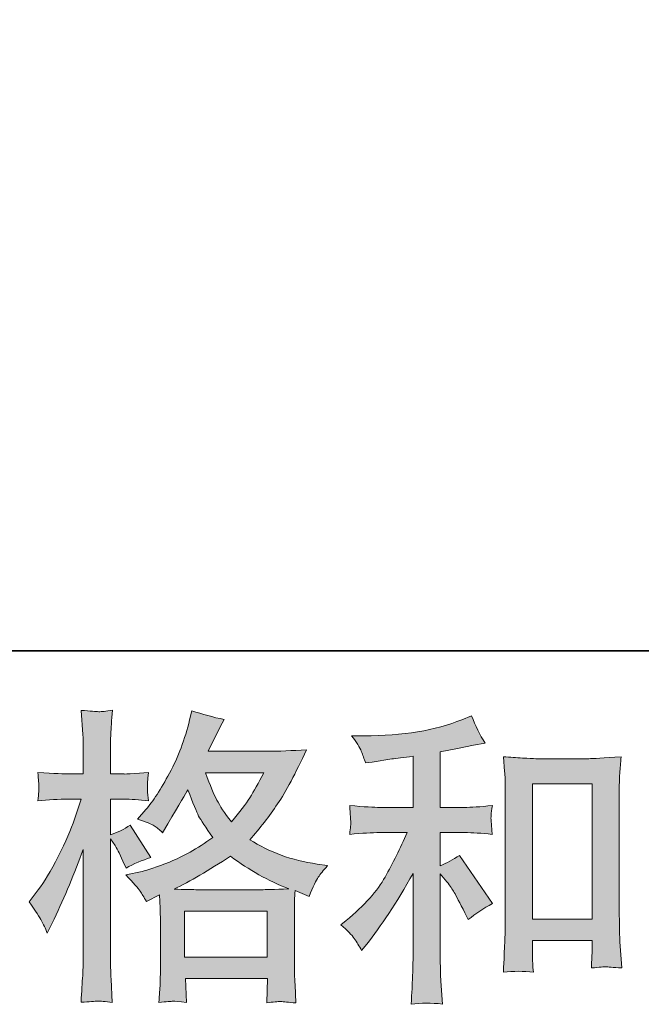
# Model space of a CAD drawing. Units: inches. Extents: x -365 to 833, y -318 to 569.
# Drawn here: x 45 to 105, y -318 to -221 of the extents above; entities that cross this region are included whole.
import ezdxf

# ---------------------------------------------------------------- set-up
doc = ezdxf.new("R2010")
doc.units = ezdxf.units.IN
doc.header["$MEASUREMENT"] = 0
doc.layers.add('图层 1', color=7, linetype='Continuous')

msp = doc.modelspace()

# ---------------------------------------------------------------- hatches: boundary and pattern name
at = {"layer": '图层 1'}
h = msp.add_hatch(color=7, dxfattribs=at)
h.dxf.hatch_style = 2
h.paths.add_polyline_path([(60.649, -308.524), (68.761, -308.524), (68.761, -313.018), (60.649, -313.018)])
edge = h.paths.add_edge_path()
edge.add_spline(control_points=[(68.421, -294.965), (67.901, -295.979), (67.449, -296.794), (67.056, -297.41), (66.668, -298.026), (66.074, -298.812), (65.259, -299.766), (64.583, -298.891), (64.104, -298.185), (63.83, -297.649), (63.549, -297.112), (63.182, -296.217), (62.724, -294.965), (62.724, -294.965), (68.421, -294.965), (68.421, -294.965)], knot_values=[0, 0, 0, 0, 1, 1, 1, 2, 2, 2, 3, 3, 3, 4, 4, 4, 5, 5, 5, 5], degree=3, periodic=0)
edge = h.paths.add_edge_path()
edge.add_spline(control_points=[(46.662, -309.459), (46.838, -309.787), (47.027, -310.194), (47.226, -310.672), (47.226, -310.672), (47.882, -309.3), (47.882, -309.3), (48.936, -307.093), (49.888, -304.816), (50.743, -302.47), (50.743, -302.47), (50.743, -312.61), (50.743, -312.61), (50.743, -313.386), (50.723, -314.121), (50.688, -314.817), (50.646, -315.513), (50.596, -316.388), (50.534, -317.442), (51.349, -317.382), (51.898, -317.342), (52.159, -317.337), (52.413, -317.322), (52.89, -317.372), (53.588, -317.471), (53.588, -317.471), (53.467, -315.175), (53.467, -315.175), (53.432, -314.479), (53.409, -313.634), (53.409, -312.64), (53.409, -312.64), (53.409, -301.431), (53.409, -301.431), (53.409, -301.431), (53.859, -302.082), (53.859, -302.082), (54.016, -302.341), (54.152, -302.579), (54.274, -302.798), (54.274, -302.798), (54.632, -303.633), (54.632, -303.633), (54.632, -303.633), (54.933, -304.319), (54.933, -304.319), (55.686, -303.882), (56.501, -303.534), (57.376, -303.275), (57.376, -303.275), (55.35, -300.084), (55.35, -300.084), (54.734, -300.502), (54.088, -300.82), (53.409, -301.039), (53.409, -301.039), (53.409, -297.549), (53.409, -297.549), (53.409, -297.549), (54.724, -297.549), (54.724, -297.549), (55.395, -297.549), (56.205, -297.599), (57.137, -297.698), (57.137, -297.698), (57.05, -296.863), (57.05, -296.863), (57.028, -296.863), (57.028, -296.694), (57.05, -296.356), (57.05, -296.356), (57.05, -295.829), (57.05, -295.829), (57.05, -295.641), (57.075, -295.342), (57.137, -294.935), (57.137, -294.935), (55.798, -295.024), (55.798, -295.024), (55.119, -295.084), (54.769, -295.104), (54.749, -295.084), (54.749, -295.084), (53.409, -295.054), (53.409, -295.054), (53.409, -295.054), (53.409, -293.294), (53.409, -293.294), (53.409, -292.36), (53.419, -291.644), (53.442, -291.147), (53.462, -290.65), (53.516, -289.875), (53.618, -288.821), (52.962, -288.94), (52.505, -288.99), (52.266, -288.98), (52.015, -288.97), (51.441, -288.93), (50.534, -288.851), (50.534, -288.851), (50.713, -291.207), (50.713, -291.207), (50.733, -291.425), (50.743, -292.072), (50.743, -293.145), (50.743, -293.145), (50.743, -295.084), (50.743, -295.084), (50.743, -295.084), (49.343, -295.084), (49.343, -295.084), (48.946, -295.084), (47.934, -295.034), (46.299, -294.935), (46.361, -295.68), (46.391, -296.133), (46.401, -296.287), (46.411, -296.436), (46.411, -296.625), (46.391, -296.833), (46.371, -297.042), (46.341, -297.331), (46.299, -297.698), (47.318, -297.599), (48.329, -297.549), (49.343, -297.549), (49.343, -297.549), (50.534, -297.549), (50.534, -297.549), (50.534, -297.549), (49.878, -299.523), (49.878, -299.523), (49.562, -300.512), (49.033, -301.725), (48.3, -303.166), (47.561, -304.612), (46.905, -305.701), (46.331, -306.437), (46.331, -306.437), (45.434, -307.6), (45.434, -307.6), (46.07, -308.514), (46.478, -309.131), (46.662, -309.459)], knot_values=[0, 0, 0, 0, 0.352778, 0.352778, 0.352778, 0.705556, 0.705556, 0.705556, 1.058333, 1.058333, 1.058333, 1.411111, 1.411111, 1.411111, 1.763889, 1.763889, 1.763889, 2.116667, 2.116667, 2.116667, 2.469444, 2.469444, 2.469444, 2.822222, 2.822222, 2.822222, 3.175, 3.175, 3.175, 3.527778, 3.527778, 3.527778, 3.880556, 3.880556, 3.880556, 4.233333, 4.233333, 4.233333, 4.586111, 4.586111, 4.586111, 4.938889, 4.938889, 4.938889, 5.291667, 5.291667, 5.291667, 5.644444, 5.644444, 5.644444, 5.997222, 5.997222, 5.997222, 6.35, 6.35, 6.35, 6.702778, 6.702778, 6.702778, 7.055556, 7.055556, 7.055556, 7.408333, 7.408333, 7.408333, 7.761111, 7.761111, 7.761111, 8.113889, 8.113889, 8.113889, 8.466667, 8.466667, 8.466667, 8.819444, 8.819444, 8.819444, 9.172222, 9.172222, 9.172222, 9.525, 9.525, 9.525, 9.877778, 9.877778, 9.877778, 10.230556, 10.230556, 10.230556, 10.583333, 10.583333, 10.583333, 10.936111, 10.936111, 10.936111, 11.288889, 11.288889, 11.288889, 11.641667, 11.641667, 11.641667, 11.994444, 11.994444, 11.994444, 12.347222, 12.347222, 12.347222, 12.7, 12.7, 12.7, 13.052778, 13.052778, 13.052778, 13.405556, 13.405556, 13.405556, 13.758333, 13.758333, 13.758333, 14.111111, 14.111111, 14.111111, 14.463889, 14.463889, 14.463889, 14.816667, 14.816667, 14.816667, 15.169444, 15.169444, 15.169444, 15.522222, 15.522222, 15.522222, 15.875, 15.875, 15.875, 16.227778, 16.227778, 16.227778, 16.580556, 16.580556, 16.580556, 16.933333, 16.933333, 16.933333, 16.933333], degree=3, periodic=0)
edge.add_line((46.662, -309.459), (46.662, -309.459))
edge = h.paths.add_edge_path()
edge.add_spline(control_points=[(56.312, -306.546), (56.479, -306.805), (56.687, -307.143), (56.929, -307.56), (56.929, -307.56), (58.211, -306.904), (58.211, -306.904), (58.211, -306.904), (58.271, -308.221), (58.271, -308.221), (58.291, -308.634), (58.3, -309.031), (58.3, -309.409), (58.3, -309.409), (58.3, -313.992), (58.3, -313.992), (58.3, -314.708), (58.291, -315.274), (58.271, -315.692), (58.251, -316.11), (58.211, -316.701), (58.149, -317.452), (58.907, -317.392), (59.377, -317.352), (59.543, -317.342), (59.712, -317.337), (60.15, -317.372), (60.868, -317.452), (60.868, -317.452), (60.746, -315.125), (60.746, -315.125), (60.746, -315.125), (68.786, -315.125), (68.786, -315.125), (68.786, -315.125), (68.731, -317.511), (68.731, -317.511), (69.348, -317.412), (69.795, -317.362), (70.081, -317.372), (70.359, -317.382), (70.859, -317.432), (71.572, -317.511), (71.572, -317.511), (71.485, -315.722), (71.485, -315.722), (71.443, -314.927), (71.423, -314.35), (71.423, -313.992), (71.423, -313.992), (71.423, -309.588), (71.423, -309.588), (71.423, -309.588), (71.423, -307.978), (71.423, -307.978), (71.423, -307.779), (71.443, -307.282), (71.485, -306.486), (71.485, -306.486), (72.854, -307.083), (72.854, -307.083), (73.272, -306.109), (73.57, -305.482), (73.759, -305.194), (73.948, -304.906), (74.254, -304.528), (74.676, -304.051), (74.676, -304.051), (73.657, -303.902), (73.657, -303.902), (71.174, -303.544), (68.965, -302.748), (67.056, -301.516), (68.053, -300.402), (68.955, -299.239), (69.775, -298.016), (70.598, -296.804), (71.54, -295.024), (72.613, -292.708), (71.184, -292.807), (69.892, -292.857), (68.756, -292.857), (68.756, -292.857), (62.963, -292.857), (62.963, -292.857), (62.963, -292.857), (63.351, -292.082), (63.351, -292.082), (63.351, -292.082), (63.768, -291.276), (63.768, -291.276), (63.768, -291.276), (64.156, -290.471), (64.156, -290.471), (64.156, -290.471), (64.541, -289.755), (64.541, -289.755), (63.467, -289.517), (62.414, -289.228), (61.382, -288.89), (61.382, -288.89), (61.161, -289.785), (61.161, -289.785), (60.704, -291.679), (60.048, -293.414), (59.198, -294.994), (58.343, -296.585), (57.565, -297.778), (56.866, -298.573), (56.866, -298.573), (56.061, -299.498), (56.061, -299.498), (56.916, -299.776), (57.468, -299.995), (57.706, -300.159), (57.94, -300.313), (58.211, -300.532), (58.509, -300.83), (58.509, -300.83), (59.014, -299.975), (59.014, -299.975), (60.15, -298.046), (60.806, -296.933), (60.985, -296.635), (61.494, -297.947), (61.84, -298.802), (62.048, -299.199), (62.257, -299.597), (62.724, -300.303), (63.438, -301.307), (61.889, -302.401), (60.47, -303.196), (59.198, -303.703), (57.92, -304.21), (57.028, -304.518), (56.511, -304.617), (56.511, -304.617), (54.901, -304.975), (54.901, -304.975), (55.676, -305.771), (56.143, -306.288), (56.312, -306.546)], knot_values=[0, 0, 0, 0, 0.352778, 0.352778, 0.352778, 0.705556, 0.705556, 0.705556, 1.058333, 1.058333, 1.058333, 1.411111, 1.411111, 1.411111, 1.763889, 1.763889, 1.763889, 2.116667, 2.116667, 2.116667, 2.469444, 2.469444, 2.469444, 2.822222, 2.822222, 2.822222, 3.175, 3.175, 3.175, 3.527778, 3.527778, 3.527778, 3.880556, 3.880556, 3.880556, 4.233333, 4.233333, 4.233333, 4.586111, 4.586111, 4.586111, 4.938889, 4.938889, 4.938889, 5.291667, 5.291667, 5.291667, 5.644444, 5.644444, 5.644444, 5.997222, 5.997222, 5.997222, 6.35, 6.35, 6.35, 6.702778, 6.702778, 6.702778, 7.055556, 7.055556, 7.055556, 7.408333, 7.408333, 7.408333, 7.761111, 7.761111, 7.761111, 8.113889, 8.113889, 8.113889, 8.466667, 8.466667, 8.466667, 8.819444, 8.819444, 8.819444, 9.172222, 9.172222, 9.172222, 9.525, 9.525, 9.525, 9.877778, 9.877778, 9.877778, 10.230556, 10.230556, 10.230556, 10.583333, 10.583333, 10.583333, 10.936111, 10.936111, 10.936111, 11.288889, 11.288889, 11.288889, 11.641667, 11.641667, 11.641667, 11.994444, 11.994444, 11.994444, 12.347222, 12.347222, 12.347222, 12.7, 12.7, 12.7, 13.052778, 13.052778, 13.052778, 13.405556, 13.405556, 13.405556, 13.758333, 13.758333, 13.758333, 14.111111, 14.111111, 14.111111, 14.463889, 14.463889, 14.463889, 14.816667, 14.816667, 14.816667, 15.169444, 15.169444, 15.169444, 15.522222, 15.522222, 15.522222, 15.875, 15.875, 15.875, 16.227778, 16.227778, 16.227778, 16.580556, 16.580556, 16.580556, 16.580556], degree=3, periodic=0)
edge.add_line((56.312, -306.546), (56.312, -306.546))
edge = h.paths.add_edge_path()
edge.add_spline(control_points=[(65.167, -303.136), (66.979, -304.488), (68.878, -305.552), (70.864, -306.327), (69.432, -306.387), (68.547, -306.417), (68.212, -306.417), (68.212, -306.417), (61.951, -306.417), (61.951, -306.417), (61.748, -306.417), (61.432, -306.407), (61.004, -306.397), (60.577, -306.387), (60.13, -306.377), (59.65, -306.357), (61.183, -305.602), (63.02, -304.528), (65.167, -303.136)], knot_values=[0, 0, 0, 0, 0.352778, 0.352778, 0.352778, 0.705556, 0.705556, 0.705556, 1.058333, 1.058333, 1.058333, 1.411111, 1.411111, 1.411111, 1.763889, 1.763889, 1.763889, 2.116667, 2.116667, 2.116667, 2.116667], degree=3, periodic=0)
edge.add_line((65.167, -303.136), (65.167, -303.136))
h = msp.add_hatch(color=7, dxfattribs=at)
h.dxf.hatch_style = 2
h.paths.add_polyline_path([(94.735, -296.048), (100.578, -296.048), (100.578, -309.29), (94.735, -309.29)])
edge = h.paths.add_edge_path()
edge.add_spline(control_points=[(77.286, -311.199), (77.527, -311.556), (77.765, -311.944), (78.004, -312.362), (78.004, -312.362), (78.513, -311.735), (78.513, -311.735), (79.883, -310.045), (81.394, -307.739), (83.044, -304.816), (83.044, -304.816), (83.044, -312.481), (83.044, -312.481), (83.044, -313.594), (83.024, -314.439), (82.992, -315.026), (82.967, -315.612), (82.927, -316.487), (82.865, -317.64), (83.812, -317.501), (84.836, -317.491), (85.92, -317.611), (85.92, -317.611), (85.766, -315.374), (85.766, -315.374), (85.731, -314.936), (85.711, -314.002), (85.711, -312.57), (85.711, -312.57), (85.711, -304.846), (85.711, -304.846), (85.711, -304.846), (86.367, -305.651), (86.367, -305.651), (86.663, -306.029), (86.901, -306.377), (87.08, -306.695), (87.257, -307.013), (87.61, -307.679), (88.124, -308.693), (88.124, -308.693), (88.455, -309.349), (88.455, -309.349), (89.146, -308.773), (89.946, -308.246), (90.836, -307.769), (90.836, -307.769), (87.587, -303.057), (87.587, -303.057), (86.951, -303.474), (86.327, -303.812), (85.711, -304.071), (85.711, -304.071), (85.711, -300.82), (85.711, -300.82), (85.711, -300.82), (88.092, -300.82), (88.092, -300.82), (88.85, -300.82), (89.747, -300.88), (90.781, -300.999), (90.781, -300.999), (90.719, -300.084), (90.719, -300.084), (90.719, -300.084), (90.689, -299.627), (90.689, -299.627), (90.669, -299.508), (90.669, -299.339), (90.689, -299.11), (90.709, -298.891), (90.749, -298.573), (90.811, -298.176), (89.615, -298.295), (88.698, -298.354), (88.062, -298.354), (88.062, -298.354), (85.711, -298.354), (85.711, -298.354), (85.711, -298.354), (85.711, -292.897), (85.711, -292.897), (85.711, -292.897), (87.381, -292.598), (87.381, -292.598), (87.381, -292.598), (88.957, -292.27), (88.957, -292.27), (88.957, -292.27), (90.093, -292.062), (90.093, -292.062), (89.573, -291.246), (89.136, -290.352), (88.78, -289.378), (88.78, -289.378), (87.828, -289.765), (87.828, -289.765), (85.241, -290.819), (82.05, -291.346), (78.243, -291.346), (78.243, -291.346), (77.022, -291.346), (77.022, -291.346), (77.517, -291.982), (77.837, -292.479), (77.974, -292.847), (78.111, -293.215), (78.253, -293.603), (78.392, -294), (78.392, -294), (79.048, -293.911), (79.048, -293.911), (79.048, -293.911), (80.957, -293.613), (80.957, -293.613), (81.414, -293.553), (82.112, -293.463), (83.044, -293.344), (83.044, -293.344), (83.044, -298.354), (83.044, -298.354), (83.044, -298.354), (79.791, -298.354), (79.791, -298.354), (79.257, -298.354), (78.275, -298.295), (76.838, -298.176), (76.9, -299.1), (76.93, -299.627), (76.94, -299.736), (76.95, -299.846), (76.95, -300.005), (76.93, -300.194), (76.91, -300.382), (76.881, -300.651), (76.838, -300.999), (78.056, -300.88), (79.038, -300.82), (79.791, -300.82), (79.791, -300.82), (82.478, -300.82), (82.478, -300.82), (81.782, -302.371), (81.058, -303.822), (80.31, -305.174), (79.567, -306.526), (78.295, -307.948), (76.483, -309.439), (76.483, -309.439), (75.973, -309.856), (75.973, -309.856), (76.61, -310.393), (77.047, -310.841), (77.286, -311.199)], knot_values=[0, 0, 0, 0, 0.352778, 0.352778, 0.352778, 0.705556, 0.705556, 0.705556, 1.058333, 1.058333, 1.058333, 1.411111, 1.411111, 1.411111, 1.763889, 1.763889, 1.763889, 2.116667, 2.116667, 2.116667, 2.469444, 2.469444, 2.469444, 2.822222, 2.822222, 2.822222, 3.175, 3.175, 3.175, 3.527778, 3.527778, 3.527778, 3.880556, 3.880556, 3.880556, 4.233333, 4.233333, 4.233333, 4.586111, 4.586111, 4.586111, 4.938889, 4.938889, 4.938889, 5.291667, 5.291667, 5.291667, 5.644444, 5.644444, 5.644444, 5.997222, 5.997222, 5.997222, 6.35, 6.35, 6.35, 6.702778, 6.702778, 6.702778, 7.055556, 7.055556, 7.055556, 7.408333, 7.408333, 7.408333, 7.761111, 7.761111, 7.761111, 8.113889, 8.113889, 8.113889, 8.466667, 8.466667, 8.466667, 8.819444, 8.819444, 8.819444, 9.172222, 9.172222, 9.172222, 9.525, 9.525, 9.525, 9.877778, 9.877778, 9.877778, 10.230556, 10.230556, 10.230556, 10.583333, 10.583333, 10.583333, 10.936111, 10.936111, 10.936111, 11.288889, 11.288889, 11.288889, 11.641667, 11.641667, 11.641667, 11.994444, 11.994444, 11.994444, 12.347222, 12.347222, 12.347222, 12.7, 12.7, 12.7, 13.052778, 13.052778, 13.052778, 13.405556, 13.405556, 13.405556, 13.758333, 13.758333, 13.758333, 14.111111, 14.111111, 14.111111, 14.463889, 14.463889, 14.463889, 14.816667, 14.816667, 14.816667, 15.169444, 15.169444, 15.169444, 15.522222, 15.522222, 15.522222, 15.875, 15.875, 15.875, 16.227778, 16.227778, 16.227778, 16.580556, 16.580556, 16.580556, 16.933333, 16.933333, 16.933333, 17.286111, 17.286111, 17.286111, 17.638889, 17.638889, 17.638889, 17.991667, 17.991667, 17.991667, 17.991667], degree=3, periodic=0)
edge.add_line((77.286, -311.199), (77.286, -311.199))
edge = h.paths.add_edge_path()
edge.add_spline(control_points=[(91.889, -293.404), (91.889, -293.404), (92.011, -294.835), (92.011, -294.835), (92.053, -295.303), (92.073, -295.79), (92.073, -296.307), (92.073, -296.307), (92.073, -309.151), (92.073, -309.151), (92.073, -310.145), (92.053, -310.97), (92.021, -311.616), (91.991, -312.262), (91.952, -313.227), (91.889, -314.499), (92.886, -314.38), (93.86, -314.38), (94.827, -314.499), (94.765, -313.823), (94.735, -313.296), (94.735, -312.918), (94.735, -312.918), (94.735, -311.397), (94.735, -311.397), (94.735, -311.397), (100.578, -311.397), (100.578, -311.397), (100.578, -311.397), (100.578, -312.411), (100.578, -312.411), (100.578, -312.531), (100.573, -312.739), (100.553, -313.038), (100.533, -313.336), (100.521, -313.684), (100.521, -314.082), (101.306, -314.002), (101.773, -313.962), (101.923, -313.972), (102.079, -313.982), (102.599, -314.022), (103.483, -314.082), (103.483, -314.082), (103.307, -311.517), (103.307, -311.517), (103.265, -311.02), (103.245, -310.145), (103.245, -308.902), (103.245, -308.902), (103.245, -296.187), (103.245, -296.187), (103.245, -295.81), (103.255, -295.402), (103.285, -294.974), (103.317, -294.547), (103.362, -294.02), (103.424, -293.404), (101.684, -293.523), (100.63, -293.583), (100.252, -293.583), (100.252, -293.583), (95.061, -293.583), (95.061, -293.583), (94.785, -293.583), (94.347, -293.563), (93.763, -293.523), (93.172, -293.483), (92.546, -293.444), (91.889, -293.404)], knot_values=[0, 0, 0, 0, 0.352778, 0.352778, 0.352778, 0.705556, 0.705556, 0.705556, 1.058333, 1.058333, 1.058333, 1.411111, 1.411111, 1.411111, 1.763889, 1.763889, 1.763889, 2.116667, 2.116667, 2.116667, 2.469444, 2.469444, 2.469444, 2.822222, 2.822222, 2.822222, 3.175, 3.175, 3.175, 3.527778, 3.527778, 3.527778, 3.880556, 3.880556, 3.880556, 4.233333, 4.233333, 4.233333, 4.586111, 4.586111, 4.586111, 4.938889, 4.938889, 4.938889, 5.291667, 5.291667, 5.291667, 5.644444, 5.644444, 5.644444, 5.997222, 5.997222, 5.997222, 6.35, 6.35, 6.35, 6.702778, 6.702778, 6.702778, 7.055556, 7.055556, 7.055556, 7.408333, 7.408333, 7.408333, 7.761111, 7.761111, 7.761111, 8.113889, 8.113889, 8.113889, 8.113889], degree=3, periodic=0)
edge.add_line((91.889, -293.404), (91.889, -293.404))

# ---------------------------------------------------------------- linework, layer by layer
at = {"layer": '图层 1', "color": 7, "lineweight": 35}
msp.add_lwpolyline([(832.986, -283.01), (-362.09, -283.01), (-362.09, 491.079), (832.986, 491.079), (832.986, -283.01)], dxfattribs=at)
at = {"layer": '图层 1', "color": 7, "lineweight": 0}
for points in [[(94.735, -296.048), (100.578, -296.048), (100.578, -309.29), (94.735, -309.29), (94.735, -296.048)], [(60.649, -308.524), (68.761, -308.524), (68.761, -313.018), (60.649, -313.018), (60.649, -308.524)]]:
    msp.add_lwpolyline(points, dxfattribs=at)
for points, knots in [([(46.662, -309.459), (46.838, -309.787), (47.027, -310.194), (47.226, -310.672), (47.226, -310.672), (47.882, -309.3), (47.882, -309.3), (48.936, -307.093), (49.888, -304.816), (50.743, -302.47), (50.743, -302.47), (50.743, -312.61), (50.743, -312.61), (50.743, -313.386), (50.723, -314.121), (50.688, -314.817), (50.646, -315.513), (50.596, -316.388), (50.534, -317.442), (51.349, -317.382), (51.898, -317.342), (52.159, -317.337), (52.413, -317.322), (52.89, -317.372), (53.588, -317.471), (53.588, -317.471), (53.467, -315.175), (53.467, -315.175), (53.432, -314.479), (53.409, -313.634), (53.409, -312.64), (53.409, -312.64), (53.409, -301.431), (53.409, -301.431), (53.409, -301.431), (53.859, -302.082), (53.859, -302.082), (54.016, -302.341), (54.152, -302.579), (54.274, -302.798), (54.274, -302.798), (54.632, -303.633), (54.632, -303.633), (54.632, -303.633), (54.933, -304.319), (54.933, -304.319), (55.686, -303.882), (56.501, -303.534), (57.376, -303.275), (57.376, -303.275), (55.35, -300.084), (55.35, -300.084), (54.734, -300.502), (54.088, -300.82), (53.409, -301.039), (53.409, -301.039), (53.409, -297.549), (53.409, -297.549), (53.409, -297.549), (54.724, -297.549), (54.724, -297.549), (55.395, -297.549), (56.205, -297.599), (57.137, -297.698), (57.137, -297.698), (57.05, -296.863), (57.05, -296.863), (57.028, -296.863), (57.028, -296.694), (57.05, -296.356), (57.05, -296.356), (57.05, -295.829), (57.05, -295.829), (57.05, -295.641), (57.075, -295.342), (57.137, -294.935), (57.137, -294.935), (55.798, -295.024), (55.798, -295.024), (55.119, -295.084), (54.769, -295.104), (54.749, -295.084), (54.749, -295.084), (53.409, -295.054), (53.409, -295.054), (53.409, -295.054), (53.409, -293.294), (53.409, -293.294), (53.409, -292.36), (53.419, -291.644), (53.442, -291.147), (53.462, -290.65), (53.516, -289.875), (53.618, -288.821), (52.962, -288.94), (52.505, -288.99), (52.266, -288.98), (52.015, -288.97), (51.441, -288.93), (50.534, -288.851), (50.534, -288.851), (50.713, -291.207), (50.713, -291.207), (50.733, -291.425), (50.743, -292.072), (50.743, -293.145), (50.743, -293.145), (50.743, -295.084), (50.743, -295.084), (50.743, -295.084), (49.343, -295.084), (49.343, -295.084), (48.946, -295.084), (47.934, -295.034), (46.299, -294.935), (46.361, -295.68), (46.391, -296.133), (46.401, -296.287), (46.411, -296.436), (46.411, -296.625), (46.391, -296.833), (46.371, -297.042), (46.341, -297.331), (46.299, -297.698), (47.318, -297.599), (48.329, -297.549), (49.343, -297.549), (49.343, -297.549), (50.534, -297.549), (50.534, -297.549), (50.534, -297.549), (49.878, -299.523), (49.878, -299.523), (49.562, -300.512), (49.033, -301.725), (48.3, -303.166), (47.561, -304.612), (46.905, -305.701), (46.331, -306.437), (46.331, -306.437), (45.434, -307.6), (45.434, -307.6), (46.07, -308.514), (46.478, -309.131), (46.662, -309.459)], [0, 0, 0, 0, 1, 1, 1, 2, 2, 2, 3, 3, 3, 4, 4, 4, 5, 5, 5, 6, 6, 6, 7, 7, 7, 8, 8, 8, 9, 9, 9, 10, 10, 10, 11, 11, 11, 12, 12, 12, 13, 13, 13, 14, 14, 14, 15, 15, 15, 16, 16, 16, 17, 17, 17, 18, 18, 18, 19, 19, 19, 20, 20, 20, 21, 21, 21, 22, 22, 22, 23, 23, 23, 24, 24, 24, 25, 25, 25, 26, 26, 26, 27, 27, 27, 28, 28, 28, 29, 29, 29, 30, 30, 30, 31, 31, 31, 32, 32, 32, 33, 33, 33, 34, 34, 34, 35, 35, 35, 36, 36, 36, 37, 37, 37, 38, 38, 38, 39, 39, 39, 40, 40, 40, 41, 41, 41, 42, 42, 42, 43, 43, 43, 44, 44, 44, 45, 45, 45, 46, 46, 46, 47, 47, 47, 48, 48, 48, 48]), ([(56.312, -306.546), (56.479, -306.805), (56.687, -307.143), (56.929, -307.56), (56.929, -307.56), (58.211, -306.904), (58.211, -306.904), (58.211, -306.904), (58.271, -308.221), (58.271, -308.221), (58.291, -308.634), (58.3, -309.031), (58.3, -309.409), (58.3, -309.409), (58.3, -313.992), (58.3, -313.992), (58.3, -314.708), (58.291, -315.274), (58.271, -315.692), (58.251, -316.11), (58.211, -316.701), (58.149, -317.452), (58.907, -317.392), (59.377, -317.352), (59.543, -317.342), (59.712, -317.337), (60.15, -317.372), (60.868, -317.452), (60.868, -317.452), (60.746, -315.125), (60.746, -315.125), (60.746, -315.125), (68.786, -315.125), (68.786, -315.125), (68.786, -315.125), (68.731, -317.511), (68.731, -317.511), (69.348, -317.412), (69.795, -317.362), (70.081, -317.372), (70.359, -317.382), (70.859, -317.432), (71.572, -317.511), (71.572, -317.511), (71.485, -315.722), (71.485, -315.722), (71.443, -314.927), (71.423, -314.35), (71.423, -313.992), (71.423, -313.992), (71.423, -309.588), (71.423, -309.588), (71.423, -309.588), (71.423, -307.978), (71.423, -307.978), (71.423, -307.779), (71.443, -307.282), (71.485, -306.486), (71.485, -306.486), (72.854, -307.083), (72.854, -307.083), (73.272, -306.109), (73.57, -305.482), (73.759, -305.194), (73.948, -304.906), (74.254, -304.528), (74.676, -304.051), (74.676, -304.051), (73.657, -303.902), (73.657, -303.902), (71.174, -303.544), (68.965, -302.748), (67.056, -301.516), (68.053, -300.402), (68.955, -299.239), (69.775, -298.016), (70.598, -296.804), (71.54, -295.024), (72.613, -292.708), (71.184, -292.807), (69.892, -292.857), (68.756, -292.857), (68.756, -292.857), (62.963, -292.857), (62.963, -292.857), (62.963, -292.857), (63.351, -292.082), (63.351, -292.082), (63.351, -292.082), (63.768, -291.276), (63.768, -291.276), (63.768, -291.276), (64.156, -290.471), (64.156, -290.471), (64.156, -290.471), (64.541, -289.755), (64.541, -289.755), (63.467, -289.517), (62.414, -289.228), (61.382, -288.89), (61.382, -288.89), (61.161, -289.785), (61.161, -289.785), (60.704, -291.679), (60.048, -293.414), (59.198, -294.994), (58.343, -296.585), (57.565, -297.778), (56.866, -298.573), (56.866, -298.573), (56.061, -299.498), (56.061, -299.498), (56.916, -299.776), (57.468, -299.995), (57.706, -300.159), (57.94, -300.313), (58.211, -300.532), (58.509, -300.83), (58.509, -300.83), (59.014, -299.975), (59.014, -299.975), (60.15, -298.046), (60.806, -296.933), (60.985, -296.635), (61.494, -297.947), (61.84, -298.802), (62.048, -299.199), (62.257, -299.597), (62.724, -300.303), (63.438, -301.307), (61.889, -302.401), (60.47, -303.196), (59.198, -303.703), (57.92, -304.21), (57.028, -304.518), (56.511, -304.617), (56.511, -304.617), (54.901, -304.975), (54.901, -304.975), (55.676, -305.771), (56.143, -306.288), (56.312, -306.546)], [0, 0, 0, 0, 1, 1, 1, 2, 2, 2, 3, 3, 3, 4, 4, 4, 5, 5, 5, 6, 6, 6, 7, 7, 7, 8, 8, 8, 9, 9, 9, 10, 10, 10, 11, 11, 11, 12, 12, 12, 13, 13, 13, 14, 14, 14, 15, 15, 15, 16, 16, 16, 17, 17, 17, 18, 18, 18, 19, 19, 19, 20, 20, 20, 21, 21, 21, 22, 22, 22, 23, 23, 23, 24, 24, 24, 25, 25, 25, 26, 26, 26, 27, 27, 27, 28, 28, 28, 29, 29, 29, 30, 30, 30, 31, 31, 31, 32, 32, 32, 33, 33, 33, 34, 34, 34, 35, 35, 35, 36, 36, 36, 37, 37, 37, 38, 38, 38, 39, 39, 39, 40, 40, 40, 41, 41, 41, 42, 42, 42, 43, 43, 43, 44, 44, 44, 45, 45, 45, 46, 46, 46, 47, 47, 47, 47]), ([(77.286, -311.199), (77.527, -311.556), (77.765, -311.944), (78.004, -312.362), (78.004, -312.362), (78.513, -311.735), (78.513, -311.735), (79.883, -310.045), (81.394, -307.739), (83.044, -304.816), (83.044, -304.816), (83.044, -312.481), (83.044, -312.481), (83.044, -313.594), (83.024, -314.439), (82.992, -315.026), (82.967, -315.612), (82.927, -316.487), (82.865, -317.64), (83.812, -317.501), (84.836, -317.491), (85.92, -317.611), (85.92, -317.611), (85.766, -315.374), (85.766, -315.374), (85.731, -314.936), (85.711, -314.002), (85.711, -312.57), (85.711, -312.57), (85.711, -304.846), (85.711, -304.846), (85.711, -304.846), (86.367, -305.651), (86.367, -305.651), (86.663, -306.029), (86.901, -306.377), (87.08, -306.695), (87.257, -307.013), (87.61, -307.679), (88.124, -308.693), (88.124, -308.693), (88.455, -309.349), (88.455, -309.349), (89.146, -308.773), (89.946, -308.246), (90.836, -307.769), (90.836, -307.769), (87.587, -303.057), (87.587, -303.057), (86.951, -303.474), (86.327, -303.812), (85.711, -304.071), (85.711, -304.071), (85.711, -300.82), (85.711, -300.82), (85.711, -300.82), (88.092, -300.82), (88.092, -300.82), (88.85, -300.82), (89.747, -300.88), (90.781, -300.999), (90.781, -300.999), (90.719, -300.084), (90.719, -300.084), (90.719, -300.084), (90.689, -299.627), (90.689, -299.627), (90.669, -299.508), (90.669, -299.339), (90.689, -299.11), (90.709, -298.891), (90.749, -298.573), (90.811, -298.176), (89.615, -298.295), (88.698, -298.354), (88.062, -298.354), (88.062, -298.354), (85.711, -298.354), (85.711, -298.354), (85.711, -298.354), (85.711, -292.897), (85.711, -292.897), (85.711, -292.897), (87.381, -292.598), (87.381, -292.598), (87.381, -292.598), (88.957, -292.27), (88.957, -292.27), (88.957, -292.27), (90.093, -292.062), (90.093, -292.062), (89.573, -291.246), (89.136, -290.352), (88.78, -289.378), (88.78, -289.378), (87.828, -289.765), (87.828, -289.765), (85.241, -290.819), (82.05, -291.346), (78.243, -291.346), (78.243, -291.346), (77.022, -291.346), (77.022, -291.346), (77.517, -291.982), (77.837, -292.479), (77.974, -292.847), (78.111, -293.215), (78.253, -293.603), (78.392, -294), (78.392, -294), (79.048, -293.911), (79.048, -293.911), (79.048, -293.911), (80.957, -293.613), (80.957, -293.613), (81.414, -293.553), (82.112, -293.463), (83.044, -293.344), (83.044, -293.344), (83.044, -298.354), (83.044, -298.354), (83.044, -298.354), (79.791, -298.354), (79.791, -298.354), (79.257, -298.354), (78.275, -298.295), (76.838, -298.176), (76.9, -299.1), (76.93, -299.627), (76.94, -299.736), (76.95, -299.846), (76.95, -300.005), (76.93, -300.194), (76.91, -300.382), (76.881, -300.651), (76.838, -300.999), (78.056, -300.88), (79.038, -300.82), (79.791, -300.82), (79.791, -300.82), (82.478, -300.82), (82.478, -300.82), (81.782, -302.371), (81.058, -303.822), (80.31, -305.174), (79.567, -306.526), (78.295, -307.948), (76.483, -309.439), (76.483, -309.439), (75.973, -309.856), (75.973, -309.856), (76.61, -310.393), (77.047, -310.841), (77.286, -311.199)], [0, 0, 0, 0, 1, 1, 1, 2, 2, 2, 3, 3, 3, 4, 4, 4, 5, 5, 5, 6, 6, 6, 7, 7, 7, 8, 8, 8, 9, 9, 9, 10, 10, 10, 11, 11, 11, 12, 12, 12, 13, 13, 13, 14, 14, 14, 15, 15, 15, 16, 16, 16, 17, 17, 17, 18, 18, 18, 19, 19, 19, 20, 20, 20, 21, 21, 21, 22, 22, 22, 23, 23, 23, 24, 24, 24, 25, 25, 25, 26, 26, 26, 27, 27, 27, 28, 28, 28, 29, 29, 29, 30, 30, 30, 31, 31, 31, 32, 32, 32, 33, 33, 33, 34, 34, 34, 35, 35, 35, 36, 36, 36, 37, 37, 37, 38, 38, 38, 39, 39, 39, 40, 40, 40, 41, 41, 41, 42, 42, 42, 43, 43, 43, 44, 44, 44, 45, 45, 45, 46, 46, 46, 47, 47, 47, 48, 48, 48, 49, 49, 49, 50, 50, 50, 51, 51, 51, 51]), ([(91.889, -293.404), (91.889, -293.404), (92.011, -294.835), (92.011, -294.835), (92.053, -295.303), (92.073, -295.79), (92.073, -296.307), (92.073, -296.307), (92.073, -309.151), (92.073, -309.151), (92.073, -310.145), (92.053, -310.97), (92.021, -311.616), (91.991, -312.262), (91.952, -313.227), (91.889, -314.499), (92.886, -314.38), (93.86, -314.38), (94.827, -314.499), (94.765, -313.823), (94.735, -313.296), (94.735, -312.918), (94.735, -312.918), (94.735, -311.397), (94.735, -311.397), (94.735, -311.397), (100.578, -311.397), (100.578, -311.397), (100.578, -311.397), (100.578, -312.411), (100.578, -312.411), (100.578, -312.531), (100.573, -312.739), (100.553, -313.038), (100.533, -313.336), (100.521, -313.684), (100.521, -314.082), (101.306, -314.002), (101.773, -313.962), (101.923, -313.972), (102.079, -313.982), (102.599, -314.022), (103.483, -314.082), (103.483, -314.082), (103.307, -311.517), (103.307, -311.517), (103.265, -311.02), (103.245, -310.145), (103.245, -308.902), (103.245, -308.902), (103.245, -296.187), (103.245, -296.187), (103.245, -295.81), (103.255, -295.402), (103.285, -294.974), (103.317, -294.547), (103.362, -294.02), (103.424, -293.404), (101.684, -293.523), (100.63, -293.583), (100.252, -293.583), (100.252, -293.583), (95.061, -293.583), (95.061, -293.583), (94.785, -293.583), (94.347, -293.563), (93.763, -293.523), (93.172, -293.483), (92.546, -293.444), (91.889, -293.404)], [0, 0, 0, 0, 1, 1, 1, 2, 2, 2, 3, 3, 3, 4, 4, 4, 5, 5, 5, 6, 6, 6, 7, 7, 7, 8, 8, 8, 9, 9, 9, 10, 10, 10, 11, 11, 11, 12, 12, 12, 13, 13, 13, 14, 14, 14, 15, 15, 15, 16, 16, 16, 17, 17, 17, 18, 18, 18, 19, 19, 19, 20, 20, 20, 21, 21, 21, 22, 22, 22, 23, 23, 23, 23]), ([(68.421, -294.965), (67.901, -295.979), (67.449, -296.794), (67.056, -297.41), (66.668, -298.026), (66.074, -298.812), (65.259, -299.766), (64.583, -298.891), (64.104, -298.185), (63.83, -297.649), (63.549, -297.112), (63.182, -296.217), (62.724, -294.965), (62.724, -294.965), (68.421, -294.965), (68.421, -294.965)], [0, 0, 0, 0, 1, 1, 1, 2, 2, 2, 3, 3, 3, 4, 4, 4, 5, 5, 5, 5]), ([(65.167, -303.136), (66.979, -304.488), (68.878, -305.552), (70.864, -306.327), (69.432, -306.387), (68.547, -306.417), (68.212, -306.417), (68.212, -306.417), (61.951, -306.417), (61.951, -306.417), (61.748, -306.417), (61.432, -306.407), (61.004, -306.397), (60.577, -306.387), (60.13, -306.377), (59.65, -306.357), (61.183, -305.602), (63.02, -304.528), (65.167, -303.136)], [0, 0, 0, 0, 1, 1, 1, 2, 2, 2, 3, 3, 3, 4, 4, 4, 5, 5, 5, 6, 6, 6, 6])]:
    msp.add_open_spline(points, degree=3, knots=knots, dxfattribs=at)

doc.saveas('drawing.dxf')
